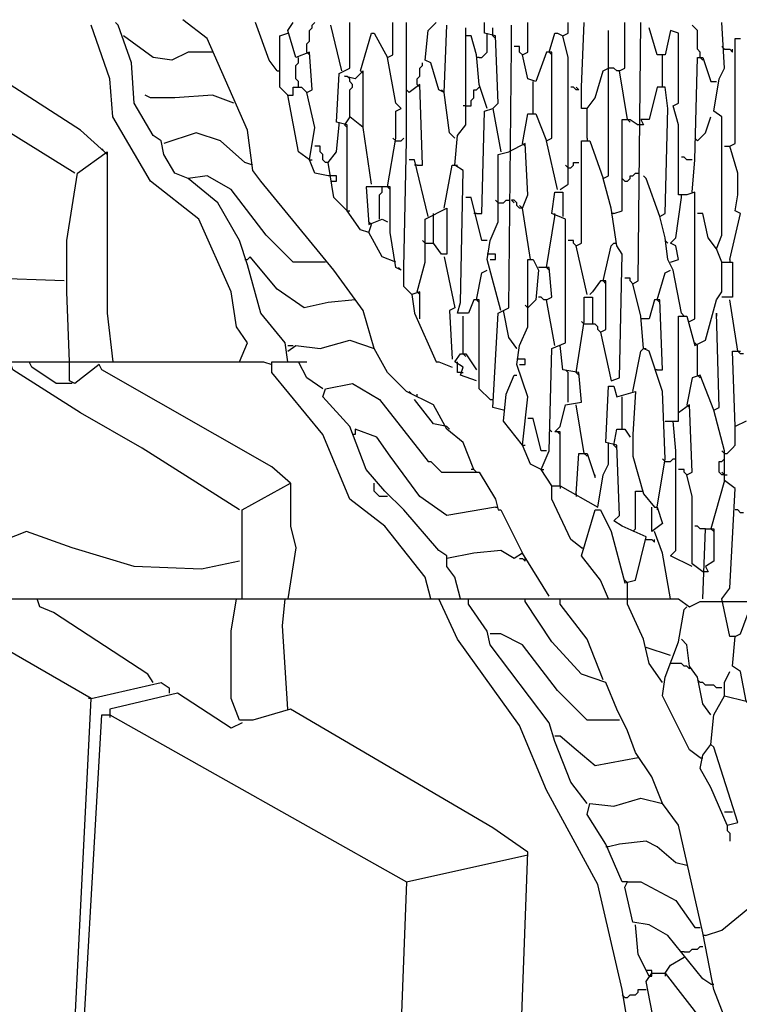
# Model space of a CAD drawing. Extents: x 0.16 to 7.56, y 0.46 to 9.88.
# Drawn here: x 2.59 to 3.4, y 7.03 to 8.14 of the extents above; entities that cross this region are included whole.
import ezdxf

# ---------------------------------------------------------------- set-up
doc = ezdxf.new("R2010")
doc.units = 0
doc.header["$MEASUREMENT"] = 0
doc.layers.add('PFV', color=7, linetype='Continuous')

msp = doc.modelspace()

# ---------------------------------------------------------------- linework, layer by layer
at = {"layer": 'PFV', "color": 0}
for points in [[(3.09697, 7.636364, 0), (3.084848, 7.666667, 0), (3.066667, 7.681818, 0), (3.051515, 7.709091, 0), (3.021212, 7.724242, 0), (3, 7.745455, 0), (2.984848, 7.772727, 0), (2.972727, 7.815152, 0), (2.939394, 7.860606, 0), (2.857576, 7.960606, 0), (2.848485, 7.972727, 0), (2.842424, 8.018182, 0), (2.79697, 8.121212, 0), (2.769697, 8.142424, 0)], [(2.648485, 7.969697, 0), (2.521212, 8.048485, 0), (2.384848, 8.139394, 0)], [(2.681818, 7.993939, 0), (2.654545, 8.018182, 0), (2.466667, 8.139394, 0)], [(2.833333, 7.757576, 0), (2.842424, 7.778788, 0), (2.830303, 7.79697, 0), (2.824242, 7.836364, 0), (2.787879, 7.918182, 0), (2.733333, 7.960606, 0), (2.690909, 8.033333, 0), (2.687879, 8.075758, 0), (2.666667, 8.136364, 0)], [(2.887879, 7.757576, 0), (2.884848, 7.778788, 0), (2.857576, 7.812121, 0), (2.842424, 7.866667, 0), (2.833333, 7.893939, 0), (2.809091, 7.936364, 0), (2.775758, 7.963636, 0), (2.760606, 7.969697, 0), (2.748485, 7.990909, 0), (2.745455, 8.006061, 0), (2.736364, 8.012121, 0), (2.715152, 8.048485, 0), (2.712121, 8.093939, 0), (2.69697, 8.136364, 0), (2.693939, 8.139394, 0)], [(2.875758, 8.084848, 0), (2.866667, 8.09697, 0), (2.851515, 8.139394, 0)], [(2.933333, 7.966667, 0), (2.918182, 7.969697, 0), (2.912121, 7.984848, 0), (2.918182, 8.021212, 0), (2.909091, 8.060606, 0), (2.915152, 8.063636, 0), (2.912121, 8.106061, 0), (2.89697, 8.1, 0), (2.887879, 8.130303, 0), (2.893939, 8.139394, 0)], [(2.909091, 8.106061, 0), (2.909091, 8.115152, 0), (2.912121, 8.118182, 0), (2.912121, 8.130303, 0), (2.915152, 8.133333, 0), (2.915152, 8.136364, 0), (2.918182, 8.139394, 0)], [(2.948485, 8.084848, 0), (2.936364, 8.136364, 0)], [(2.978788, 7.90303, 0), (2.969697, 7.906061, 0), (2.954545, 7.927273, 0), (2.954545, 8.024242, 0), (2.942424, 8.027273, 0), (2.945455, 8.081818, 0), (2.957576, 8.087879, 0), (2.957576, 8.139394, 0)], [(3, 7.954545, 0), (3.009091, 8.009091, 0), (3.009091, 8.039394, 0), (3.015152, 8.042424, 0), (3.009091, 8.048485, 0), (3, 8.1, 0), (3.006061, 8.10303, 0), (3.006061, 8.139394, 0)], [(3.027273, 7.833333, 0), (3.018182, 7.842424, 0), (3.018182, 7.863636, 0), (3.021212, 8.006061, 0), (3.021212, 8.045455, 0), (3.021212, 8.139394, 0)], [(3.063636, 8.060606, 0), (3.057576, 8.063636, 0), (3.048485, 8.093939, 0), (3.042424, 8.09697, 0), (3.045455, 8.130303, 0), (3.054545, 8.139394, 0)], [(3.075758, 8.009091, 0), (3.069697, 8.015152, 0), (3.063636, 8.060606, 0), (3.066667, 8.136364, 0)], [(3.115152, 7.715152, 0), (3.10303, 7.727273, 0), (3.10303, 7.751515, 0), (3.10303, 7.827273, 0), (3.09697, 7.827273, 0), (3.090909, 7.812121, 0), (3.078788, 7.812121, 0), (3.081818, 7.824242, 0), (3.084848, 7.972727, 0), (3.075758, 7.978788, 0), (3.078788, 8.012121, 0), (3.087879, 8.024242, 0), (3.087879, 8.133333, 0)], [(3.118182, 8.042424, 0), (3.124242, 8.048485, 0), (3.121212, 8.124242, 0), (3.109091, 8.127273, 0), (3.109091, 8.139394, 0)], [(3.130303, 7.70303, 0), (3.118182, 7.706061, 0), (3.124242, 7.812121, 0), (3.136364, 7.818182, 0), (3.139394, 8.112121, 0), (3.139394, 8.136364, 0)], [(3.118182, 8.124242, 0), (3.118182, 8.133333, 0)], [(3.190909, 7.951515, 0), (3.178788, 8.006061, 0), (3.184848, 8.009091, 0), (3.184848, 8.106061, 0), (3.178788, 8.106061, 0), (3.166667, 8.072727, 0), (3.157576, 8.075758, 0), (3.151515, 8.10303, 0), (3.157576, 8.106061, 0), (3.157576, 8.139394, 0)], [(3.193939, 7.951515, 0), (3.20303, 7.957576, 0), (3.20303, 8.066667, 0), (3.20303, 8.1, 0), (3.19697, 8.124242, 0), (3.20303, 8.127273, 0), (3.20303, 8.139394, 0)], [(3.224242, 8.042424, 0), (3.218182, 8.042424, 0), (3.218182, 8.066667, 0), (3.221212, 8.139394, 0)], [(3.239394, 7.790909, 0), (3.251515, 7.736364, 0), (3.260606, 7.739394, 0), (3.263636, 7.878788, 0), (3.257576, 7.887879, 0), (3.251515, 7.930303, 0), (3.242424, 7.963636, 0), (3.248485, 7.966667, 0), (3.248485, 8.130303, 0)], [(3.269697, 8.030303, 0), (3.260606, 8.084848, 0), (3.266667, 8.087879, 0), (3.266667, 8.139394, 0)], [(3.30303, 7.593939, 0), (3.312121, 7.648485, 0), (3.309091, 7.724242, 0), (3.293939, 7.769697, 0), (3.287879, 7.772727, 0), (3.284848, 7.809091, 0), (3.275758, 7.845455, 0), (3.281818, 7.848485, 0), (3.284848, 8.139394, 0)], [(3.339394, 7.80303, 0), (3.345455, 7.806061, 0), (3.345455, 7.948485, 0), (3.336364, 7.945455, 0), (3.327273, 7.945455, 0), (3.327273, 8.024242, 0), (3.321212, 8.045455, 0), (3.327273, 8.048485, 0), (3.327273, 8.127273, 0), (3.318182, 8.130303, 0), (3.312121, 8.10303, 0), (3.30303, 8.10303, 0), (3.293939, 8.133333, 0)], [(3.351515, 8.1, 0), (3.351515, 8.106061, 0), (3.348485, 8.109091, 0), (3.348485, 8.130303, 0), (3.345455, 8.133333, 0), (3.342424, 8.136364, 0)], [(3.375758, 7.869697, 0), (3.369697, 7.884848, 0), (3.375758, 7.9, 0), (3.375758, 8.033333, 0), (3.366667, 8.039394, 0), (3.372727, 8.075758, 0), (3.378788, 8.087879, 0), (3.375758, 8.139394, 0)], [(2.80303, 8.106061, 0), (2.775758, 8.106061, 0), (2.757576, 8.09697, 0), (2.736364, 8.1, 0), (2.70303, 8.124242, 0)], [(2.887879, 8.057576, 0), (2.878788, 8.066667, 0), (2.878788, 8.124242, 0), (2.887879, 8.127273, 0)], [(2.969697, 8.084848, 0), (2.981818, 8.127273, 0), (2.984848, 8.127273, 0), (3, 8.1, 0)], [(3.112121, 8.042424, 0), (3.10303, 8.069697, 0), (3.1, 8.10303, 0), (3.093939, 8.124242, 0), (3.087879, 8.124242, 0)], [(3.10303, 8.1, 0), (3.106061, 8.1, 0), (3.109091, 8.10303, 0), (3.112121, 8.106061, 0), (3.112121, 8.124242, 0)], [(3.112121, 8.124242, 0), (3.112121, 8.127273, 0)], [(3.118182, 8.124242, 0), (3.121212, 8.121212, 0)], [(3.181818, 8.106061, 0), (3.187879, 8.127273, 0), (3.190909, 8.127273, 0), (3.19697, 8.124242, 0)], [(3.384848, 7.872727, 0), (3.39697, 7.924242, 0), (3.390909, 7.927273, 0), (3.393939, 7.945455, 0), (3.393939, 7.969697, 0), (3.384848, 8, 0), (3.390909, 8.00303, 0), (3.390909, 8.121212, 0), (3.39697, 8.121212, 0)], [(3.151515, 8.10303, 0), (3.148485, 8.106061, 0), (3.148485, 8.112121, 0), (3.142424, 8.112121, 0)], [(3.378788, 8.109091, 0), (3.375758, 8.112121, 0)], [(3.378788, 8.109091, 0), (3.384848, 8.109091, 0), (3.387879, 8.106061, 0), (3.387879, 8.109091, 0)], [(2.9, 8.066667, 0), (2.9, 8.072727, 0), (2.89697, 8.075758, 0), (2.89697, 8.090909, 0), (2.9, 8.093939, 0), (2.9, 8.1, 0)], [(2.909091, 8.106061, 0), (2.912121, 8.10303, 0)], [(3.10303, 8.1, 0), (3.1, 8.1, 0)], [(3.181818, 8.106061, 0), (3.184848, 8.10303, 0)], [(3.309091, 8.066667, 0), (3.309091, 8.10303, 0)], [(3.342424, 7.948485, 0), (3.345455, 7.984848, 0), (3.348485, 8.1, 0), (3.354545, 8.1, 0), (3.363636, 8.072727, 0), (3.369697, 8.072727, 0)], [(3.351515, 8.1, 0), (3.354545, 8.09697, 0)], [(3.033333, 8.069697, 0), (3.033333, 8.075758, 0), (3.036364, 8.078788, 0), (3.036364, 8.087879, 0), (3.039394, 8.090909, 0), (3.039394, 8.093939, 0)], [(3.224242, 8.009091, 0), (3.224242, 8.042424, 0), (3.233333, 8.054545, 0), (3.242424, 8.084848, 0), (3.248485, 8.087879, 0)], [(3.260606, 8.084848, 0), (3.257576, 8.084848, 0), (3.254545, 8.087879, 0), (3.248485, 8.087879, 0)], [(2.875758, 8.084848, 0), (2.878788, 8.084848, 0)], [(2.981818, 7.957576, 0), (2.972727, 8.021212, 0), (2.972727, 8.084848, 0), (2.963636, 8.075758, 0), (2.951515, 8.078788, 0), (2.954545, 8.078788, 0), (2.957576, 8.075758, 0)], [(2.957576, 8.033333, 0), (2.957576, 8.063636, 0), (2.960606, 8.066667, 0), (2.960606, 8.069697, 0), (2.957576, 8.072727, 0), (2.957576, 8.075758, 0)], [(2.969697, 8.084848, 0), (2.972727, 8.081818, 0)], [(2.912121, 7.984848, 0), (2.9, 7.993939, 0), (2.887879, 8.057576, 0), (2.893939, 8.057576, 0), (2.893939, 8.066667, 0), (2.90303, 8.066667, 0), (2.909091, 8.060606, 0)], [(3.024242, 8.060606, 0), (3.021212, 8.063636, 0)], [(3.033333, 7.978788, 0), (3.039394, 7.978788, 0), (3.036364, 8.069697, 0), (3.024242, 8.060606, 0)], [(3.033333, 8.069697, 0), (3.036364, 8.066667, 0)], [(3.063636, 8.060606, 0), (3.060606, 8.063636, 0)], [(3.087879, 8.045455, 0), (3.093939, 8.045455, 0), (3.093939, 8.051515, 0), (3.09697, 8.054545, 0), (3.09697, 8.063636, 0), (3.1, 8.063636, 0), (3.10303, 8.066667, 0)], [(3.163636, 8.036364, 0), (3.163636, 8.072727, 0)], [(3.215152, 8.063636, 0), (3.212121, 8.063636, 0), (3.209091, 8.066667, 0), (3.206061, 8.066667, 0)], [(3.215152, 8.063636, 0), (3.212121, 8.066667, 0)], [(3.330303, 7.812121, 0), (3.321212, 7.860606, 0), (3.315152, 7.872727, 0), (3.312121, 7.89697, 0), (3.306061, 7.921212, 0), (3.312121, 7.924242, 0), (3.315152, 8.042424, 0), (3.312121, 8.066667, 0), (3.30303, 8.066667, 0), (3.293939, 8.030303, 0), (3.284848, 8.030303, 0), (3.287879, 8.024242, 0), (3.281818, 8.024242, 0)], [(2.827273, 8.048485, 0), (2.80303, 8.057576, 0), (2.760606, 8.054545, 0), (2.733333, 8.054545, 0), (2.727273, 8.057576, 0)], [(3.087879, 8.045455, 0), (3.084848, 8.045455, 0)], [(3.1, 7.924242, 0), (3.106061, 7.924242, 0), (3.109091, 8.039394, 0), (3.118182, 8.042424, 0), (3.127273, 7.993939, 0)], [(2.972727, 8.021212, 0), (2.957576, 8.033333, 0), (2.951515, 8.024242, 0)], [(3.151515, 8.00303, 0), (3.157576, 8.036364, 0), (3.166667, 8.036364, 0), (3.178788, 8.006061, 0)], [(3.254545, 7.924242, 0), (3.263636, 7.927273, 0), (3.263636, 8.030303, 0), (3.272727, 8.030303, 0), (3.281818, 8.024242, 0)], [(3.269697, 8.030303, 0), (3.272727, 8.027273, 0)], [(3.348485, 8.006061, 0), (3.357576, 8.015152, 0), (3.363636, 8.033333, 0)], [(2.954545, 7.927273, 0), (2.939394, 7.942424, 0), (2.933333, 7.981818, 0), (2.942424, 7.993939, 0), (2.945455, 8.024242, 0)], [(2.945455, 8.024242, 0), (2.945455, 8.027273, 0)], [(2.951515, 8.024242, 0), (2.954545, 8.021212, 0)], [(2.972727, 8.021212, 0), (2.969697, 8.024242, 0)], [(2.848485, 7.978788, 0), (2.839394, 7.981818, 0), (2.812121, 8.006061, 0), (2.784848, 8.015152, 0), (2.748485, 8.00303, 0)], [(3.009091, 8.006061, 0), (3.006061, 8.009091, 0)], [(3.009091, 8.006061, 0), (3.015152, 8.006061, 0), (3.018182, 8.009091, 0)], [(3.224242, 8.009091, 0), (3.224242, 8.006061, 0)], [(3.348485, 8.006061, 0), (3.345455, 8.009091, 0)], [(2.681818, 7.993939, 0), (2.678788, 7.99697, 0)], [(2.933333, 7.981818, 0), (2.930303, 7.981818, 0), (2.927273, 7.984848, 0), (2.927273, 7.990909, 0), (2.924242, 7.993939, 0), (2.924242, 8, 0), (2.918182, 8, 0)], [(3.160606, 7.872727, 0), (3.151515, 7.930303, 0), (3.157576, 7.945455, 0), (3.154545, 8.00303, 0), (3.136364, 7.993939, 0)], [(3.151515, 8.00303, 0), (3.154545, 8, 0)], [(3.224242, 7.833333, 0), (3.212121, 7.887879, 0), (3.218182, 7.890909, 0), (3.218182, 8.006061, 0), (3.227273, 8.006061, 0), (3.242424, 7.963636, 0)], [(3.378788, 8, 0), (3.384848, 8, 0)], [(2.642424, 7.757576, 0), (2.639394, 7.836364, 0), (2.639394, 7.893939, 0), (2.651515, 7.969697, 0), (2.684848, 7.993939, 0), (2.684848, 7.887879, 0), (2.684848, 7.812121, 0), (2.690909, 7.757576, 0)], [(2.681818, 7.993939, 0), (2.684848, 7.990909, 0)], [(3.127273, 7.815152, 0), (3.112121, 7.872727, 0), (3.115152, 7.893939, 0), (3.124242, 7.915152, 0), (3.124242, 7.990909, 0), (3.136364, 7.993939, 0)], [(3.342424, 7.984848, 0), (3.336364, 7.984848, 0), (3.333333, 7.987879, 0), (3.330303, 7.987879, 0)], [(2.912121, 7.984848, 0), (2.915152, 7.984848, 0)], [(3.045455, 7.921212, 0), (3.030303, 7.984848, 0), (3.024242, 7.984848, 0)], [(3.033333, 7.978788, 0), (3.030303, 7.978788, 0)], [(3.063636, 7.930303, 0), (3.072727, 7.978788, 0), (3.075758, 7.978788, 0)], [(3.075758, 7.978788, 0), (3.078788, 7.978788, 0)], [(3.20303, 7.975758, 0), (3.2, 7.978788, 0)], [(3.20303, 7.975758, 0), (3.206061, 7.975758, 0), (3.209091, 7.978788, 0), (3.209091, 7.981818, 0), (3.215152, 7.981818, 0)], [(2.930303, 7.869697, 0), (2.893939, 7.869697, 0), (2.863636, 7.9, 0), (2.824242, 7.951515, 0), (2.79697, 7.966667, 0), (2.775758, 7.963636, 0)], [(2.936364, 7.966667, 0), (2.933333, 7.966667, 0)], [(2.936364, 7.960606, 0), (2.942424, 7.960606, 0), (2.942424, 7.966667, 0), (2.936364, 7.966667, 0)], [(3.266667, 7.960606, 0), (3.263636, 7.963636, 0)], [(3.266667, 7.960606, 0), (3.269697, 7.960606, 0), (3.272727, 7.963636, 0), (3.272727, 7.966667, 0), (3.275758, 7.966667, 0), (3.278788, 7.969697, 0), (3.281818, 7.969697, 0)], [(3.306061, 7.921212, 0), (3.290909, 7.963636, 0), (3.287879, 7.966667, 0)], [(3.015152, 7.860606, 0), (3.009091, 7.863636, 0), (3.00303, 7.90303, 0), (3.00303, 7.918182, 0), (3.00303, 7.954545, 0), (2.975758, 7.954545, 0), (2.978788, 7.912121, 0), (2.993939, 7.918182, 0), (3, 7.915152, 0)], [(2.990909, 7.918182, 0), (2.990909, 7.945455, 0), (2.993939, 7.948485, 0), (2.993939, 7.954545, 0)], [(3, 7.954545, 0), (3.00303, 7.951515, 0)], [(3.112121, 7.893939, 0), (3.106061, 7.893939, 0), (3.093939, 7.942424, 0), (3.087879, 7.942424, 0)], [(3.184848, 7.618182, 0), (3.172727, 7.636364, 0), (3.181818, 7.657576, 0), (3.184848, 7.772727, 0), (3.2, 7.778788, 0), (3.2, 7.918182, 0), (3.184848, 7.924242, 0), (3.187879, 7.948485, 0), (3.19697, 7.948485, 0), (3.19697, 7.921212, 0)], [(3.318182, 7.869697, 0), (3.327273, 7.872727, 0), (3.324242, 7.887879, 0), (3.318182, 7.890909, 0), (3.324242, 7.89697, 0), (3.330303, 7.942424, 0)], [(3.330303, 7.942424, 0), (3.330303, 7.945455, 0)], [(3.033333, 7.836364, 0), (3.042424, 7.869697, 0), (3.042424, 7.918182, 0), (3.066667, 7.930303, 0), (3.066667, 7.878788, 0), (3.060606, 7.878788, 0), (3.051515, 7.890909, 0), (3.051515, 7.921212, 0)], [(3.124242, 7.936364, 0), (3.121212, 7.939394, 0)], [(3.124242, 7.936364, 0), (3.130303, 7.936364, 0), (3.133333, 7.939394, 0), (3.136364, 7.939394, 0)], [(3.151515, 7.930303, 0), (3.148485, 7.930303, 0), (3.145455, 7.933333, 0), (3.145455, 7.936364, 0), (3.142424, 7.939394, 0), (3.139394, 7.939394, 0), (3.142424, 7.936364, 0)], [(3.151515, 7.930303, 0), (3.148485, 7.933333, 0)], [(2.954545, 7.927273, 0), (2.957576, 7.927273, 0)], [(3.051515, 7.921212, 0), (3.051515, 7.924242, 0)], [(3.1, 7.924242, 0), (3.09697, 7.924242, 0)], [(3.178788, 7.863636, 0), (3.187879, 7.921212, 0)], [(3.187879, 7.921212, 0), (3.187879, 7.924242, 0)], [(3.254545, 7.924242, 0), (3.251515, 7.924242, 0)], [(3.369697, 7.884848, 0), (3.360606, 7.89697, 0), (3.354545, 7.924242, 0), (3.348485, 7.924242, 0)], [(2.981818, 7.912121, 0), (2.978788, 7.915152, 0)], [(3.009091, 7.869697, 0), (2.993939, 7.875758, 0), (2.978788, 7.90303, 0), (2.981818, 7.912121, 0)], [(2.636364, 7.848485, 0), (2.551515, 7.851515, 0), (2.490909, 7.875758, 0), (2.412121, 7.878788, 0), (2.375758, 7.887879, 0)], [(3.042424, 7.890909, 0), (3.039394, 7.893939, 0)], [(3.042424, 7.890909, 0), (3.051515, 7.890909, 0)], [(3.212121, 7.887879, 0), (3.209091, 7.890909, 0), (3.209091, 7.893939, 0), (3.20303, 7.893939, 0)], [(3.242424, 7.848485, 0), (3.251515, 7.887879, 0), (3.254545, 7.890909, 0)], [(3.254545, 7.890909, 0), (3.257576, 7.890909, 0)], [(3.315152, 7.890909, 0), (3.312121, 7.893939, 0)], [(2.839394, 7.872727, 0), (2.842424, 7.872727, 0), (2.845455, 7.875758, 0)], [(2.963636, 7.827273, 0), (2.933333, 7.824242, 0), (2.906061, 7.818182, 0), (2.875758, 7.839394, 0), (2.845455, 7.875758, 0)], [(3.063636, 7.875758, 0), (3.075758, 7.818182, 0), (3.069697, 7.815152, 0), (3.072727, 7.760606, 0)], [(3.115152, 7.878788, 0), (3.112121, 7.878788, 0)], [(3.115152, 7.872727, 0), (3.121212, 7.872727, 0), (3.121212, 7.878788, 0), (3.115152, 7.878788, 0)], [(3.172727, 7.636364, 0), (3.160606, 7.642424, 0), (3.151515, 7.663636, 0), (3.157576, 7.718182, 0), (3.145455, 7.754545, 0), (3.148485, 7.775758, 0), (3.157576, 7.79697, 0), (3.157576, 7.872727, 0), (3.163636, 7.872727, 0), (3.169697, 7.860606, 0), (3.166667, 7.827273, 0), (3.157576, 7.818182, 0)], [(3.354545, 7.521212, 0), (3.342424, 7.530303, 0), (3.342424, 7.606061, 0), (3.336364, 7.630303, 0), (3.342424, 7.633333, 0), (3.339394, 7.709091, 0), (3.327273, 7.7, 0), (3.327273, 7.809091, 0), (3.336364, 7.809091, 0), (3.345455, 7.775758, 0), (3.357576, 7.781818, 0), (3.369697, 7.827273, 0), (3.375758, 7.836364, 0), (3.375758, 7.869697, 0), (3.387879, 7.869697, 0), (3.387879, 7.830303, 0), (3.375758, 7.830303, 0)], [(3.384848, 7.872727, 0), (3.384848, 7.869697, 0)], [(3.015152, 7.860606, 0), (3.012121, 7.863636, 0)], [(3.1, 7.827273, 0), (3.106061, 7.857576, 0), (3.112121, 7.860606, 0)], [(3.187879, 7.775758, 0), (3.178788, 7.827273, 0), (3.184848, 7.830303, 0), (3.181818, 7.863636, 0), (3.169697, 7.863636, 0)], [(3.178788, 7.863636, 0), (3.181818, 7.860606, 0)], [(3.30303, 7.827273, 0), (3.312121, 7.857576, 0), (3.318182, 7.860606, 0)], [(3.239394, 7.790909, 0), (3.245455, 7.793939, 0), (3.245455, 7.848485, 0), (3.239394, 7.848485, 0), (3.230303, 7.836364, 0), (3.227273, 7.833333, 0)], [(3.242424, 7.848485, 0), (3.245455, 7.845455, 0)], [(3.275758, 7.845455, 0), (3.272727, 7.848485, 0), (3.272727, 7.851515, 0), (3.266667, 7.851515, 0)], [(3.036364, 7.806061, 0), (3.036364, 7.836364, 0), (3.027273, 7.833333, 0), (3.030303, 7.812121, 0), (3.054545, 7.757576, 0), (3.057576, 7.757576, 0), (3.072727, 7.751515, 0)], [(3.033333, 7.836364, 0), (3.036364, 7.833333, 0)], [(3.1, 7.827273, 0), (3.10303, 7.824242, 0)], [(3.157576, 7.818182, 0), (3.154545, 7.821212, 0)], [(3.178788, 7.827273, 0), (3.175758, 7.827273, 0), (3.172727, 7.830303, 0), (3.169697, 7.830303, 0)], [(3.212121, 7.745455, 0), (3.221212, 7.80303, 0), (3.221212, 7.830303, 0), (3.230303, 7.830303, 0), (3.230303, 7.8, 0), (3.221212, 7.8, 0)], [(3.30303, 7.748485, 0), (3.309091, 7.748485, 0), (3.306061, 7.827273, 0), (3.3, 7.827273, 0), (3.293939, 7.806061, 0), (3.287879, 7.806061, 0)], [(3.30303, 7.827273, 0), (3.306061, 7.824242, 0)], [(3.393939, 7.769697, 0), (3.384848, 7.827273, 0)], [(3.084848, 7.766667, 0), (3.084848, 7.809091, 0)], [(3.145455, 7.772727, 0), (3.136364, 7.784848, 0), (3.130303, 7.815152, 0)], [(3.330303, 7.812121, 0), (3.333333, 7.809091, 0)], [(3.378788, 7.624242, 0), (3.378788, 7.657576, 0), (3.366667, 7.70303, 0), (3.372727, 7.706061, 0), (3.369697, 7.812121, 0), (3.369697, 7.809091, 0)], [(3.221212, 7.8, 0), (3.218182, 7.80303, 0)], [(3.239394, 7.790909, 0), (3.236364, 7.793939, 0), (3.236364, 7.79697, 0), (3.233333, 7.8, 0), (3.230303, 7.8, 0)], [(3.287879, 7.806061, 0), (3.284848, 7.806061, 0)], [(2.887879, 7.769697, 0), (2.89697, 7.775758, 0), (2.924242, 7.772727, 0), (2.957576, 7.781818, 0), (2.984848, 7.772727, 0)], [(2.887879, 7.775758, 0), (2.893939, 7.775758, 0)], [(3.145455, 7.772727, 0), (3.142424, 7.775758, 0)], [(3.193939, 7.618182, 0), (3.193939, 7.678788, 0), (3.187879, 7.678788, 0), (3.193939, 7.684848, 0), (3.2, 7.709091, 0), (3.218182, 7.712121, 0), (3.215152, 7.745455, 0), (3.19697, 7.748485, 0), (3.193939, 7.775758, 0)], [(3.348485, 7.775758, 0), (3.345455, 7.778788, 0)], [(3.348485, 7.742424, 0), (3.348485, 7.775758, 0)], [(3.1, 7.736364, 0), (3.081818, 7.742424, 0), (3.084848, 7.751515, 0), (3.075758, 7.757576, 0), (3.081818, 7.766667, 0), (3.087879, 7.766667, 0), (3.1, 7.748485, 0)], [(3.084848, 7.766667, 0), (3.087879, 7.763636, 0)], [(3.275758, 7.724242, 0), (3.284848, 7.769697, 0), (3.287879, 7.772727, 0)], [(3.287879, 7.772727, 0), (3.290909, 7.772727, 0)], [(3.40303, 7.690909, 0), (3.390909, 7.684848, 0), (3.387879, 7.769697, 0), (3.39697, 7.769697, 0)], [(3.4, 7.766667, 0), (3.39697, 7.766667, 0), (3.393939, 7.769697, 0)], [(2.833333, 7.590909, 0), (2.724242, 7.660606, 0), (2.654545, 7.7, 0), (2.578788, 7.748485, 0), (2.575758, 7.757576, 0), (2.860606, 7.757576, 0), (2.869697, 7.754545, 0)], [(2.645455, 7.733333, 0), (2.627273, 7.733333, 0), (2.6, 7.751515, 0), (2.59697, 7.757576, 0)], [(2.890909, 7.621212, 0), (2.869697, 7.639394, 0), (2.678788, 7.748485, 0), (2.675758, 7.754545, 0), (2.648485, 7.733333, 0), (2.642424, 7.736364, 0), (2.642424, 7.757576, 0)], [(3.048485, 7.490909, 0), (3.042424, 7.515152, 0), (2.99697, 7.572727, 0), (2.957576, 7.60303, 0), (2.927273, 7.675758, 0), (2.869697, 7.745455, 0), (2.869697, 7.757576, 0), (2.909091, 7.757576, 0)], [(2.927273, 7.727273, 0), (2.909091, 7.739394, 0), (2.9, 7.757576, 0)], [(3.078788, 7.751515, 0), (3.078788, 7.757576, 0)], [(3.148485, 7.760606, 0), (3.145455, 7.760606, 0)], [(3.148485, 7.754545, 0), (3.154545, 7.754545, 0), (3.154545, 7.760606, 0), (3.148485, 7.760606, 0)], [(3.081818, 7.745455, 0), (3.078788, 7.745455, 0), (3.078788, 7.751515, 0)], [(3.081818, 7.745455, 0), (3.084848, 7.745455, 0)], [(3.151515, 7.663636, 0), (3.130303, 7.690909, 0), (3.133333, 7.721212, 0), (3.142424, 7.742424, 0), (3.145455, 7.742424, 0)], [(3.20303, 7.745455, 0), (3.2, 7.748485, 0)], [(3.20303, 7.712121, 0), (3.20303, 7.745455, 0)], [(3.212121, 7.745455, 0), (3.215152, 7.742424, 0)], [(3.30303, 7.748485, 0), (3.3, 7.748485, 0)], [(3.366667, 7.70303, 0), (3.351515, 7.742424, 0), (3.342424, 7.739394, 0), (3.336364, 7.709091, 0)], [(3.348485, 7.742424, 0), (3.351515, 7.739394, 0)], [(3.081818, 7.490909, 0), (3.075758, 7.515152, 0), (3.066667, 7.527273, 0), (3.066667, 7.539394, 0), (3.057576, 7.545455, 0), (3.018182, 7.590909, 0), (2.99697, 7.612121, 0), (2.975758, 7.636364, 0), (2.957576, 7.684848, 0), (2.927273, 7.718182, 0), (2.930303, 7.727273, 0), (2.960606, 7.733333, 0), (2.990909, 7.715152, 0), (3.045455, 7.645455, 0), (3.048485, 7.645455, 0), (3.060606, 7.633333, 0), (3.10303, 7.633333, 0), (3.121212, 7.60303, 0), (3.124242, 7.590909, 0), (3.127273, 7.590909, 0), (3.151515, 7.542424, 0), (3.142424, 7.536364, 0), (3.127273, 7.545455, 0), (3.09697, 7.542424, 0), (3.066667, 7.536364, 0)], [(3.027273, 7.721212, 0), (3.024242, 7.724242, 0)], [(3.033333, 7.718182, 0), (3.033333, 7.721212, 0)], [(3.248485, 7.490909, 0), (3.239394, 7.512121, 0), (3.218182, 7.539394, 0), (3.233333, 7.590909, 0), (3.239394, 7.590909, 0), (3.251515, 7.566667, 0), (3.266667, 7.509091, 0), (3.278788, 7.512121, 0), (3.290909, 7.560606, 0), (3.263636, 7.572727, 0), (3.254545, 7.578788, 0), (3.260606, 7.584848, 0), (3.257576, 7.663636, 0), (3.245455, 7.666667, 0), (3.248485, 7.730303, 0), (3.254545, 7.730303, 0), (3.257576, 7.718182, 0), (3.278788, 7.724242, 0), (3.275758, 7.675758, 0), (3.275758, 7.651515, 0), (3.287879, 7.609091, 0), (3.3, 7.593939, 0), (3.30303, 7.593939, 0), (3.309091, 7.575758, 0), (3.29697, 7.566667, 0), (3.29697, 7.593939, 0)], [(3.066667, 7.684848, 0), (3.051515, 7.687879, 0), (3.030303, 7.715152, 0)], [(3.115152, 7.715152, 0), (3.118182, 7.715152, 0)], [(3.221212, 7.654545, 0), (3.212121, 7.709091, 0)], [(3.263636, 7.681818, 0), (3.263636, 7.718182, 0)], [(3.336364, 7.709091, 0), (3.339394, 7.706061, 0)], [(3.342424, 7.527273, 0), (3.318182, 7.539394, 0), (3.324242, 7.545455, 0), (3.324242, 7.657576, 0), (3.321212, 7.690909, 0), (3.327273, 7.690909, 0), (3.327273, 7.7, 0)], [(3.327273, 7.7, 0), (3.327273, 7.70303, 0)], [(3.178788, 7.657576, 0), (3.172727, 7.657576, 0), (3.163636, 7.693939, 0), (3.157576, 7.693939, 0)], [(3.312121, 7.690909, 0), (3.321212, 7.690909, 0)], [(3.390909, 7.684848, 0), (3.390909, 7.687879, 0)], [(3.121212, 7.593939, 0), (3.066667, 7.584848, 0), (3.036364, 7.606061, 0), (3.00303, 7.651515, 0), (2.987879, 7.672727, 0), (2.963636, 7.681818, 0), (2.963636, 7.675758, 0), (2.960606, 7.675758, 0)], [(3.066667, 7.684848, 0), (3.069697, 7.681818, 0)], [(3.184848, 7.678788, 0), (3.181818, 7.681818, 0)], [(3.190909, 7.678788, 0), (3.193939, 7.675758, 0)], [(3.254545, 7.663636, 0), (3.257576, 7.681818, 0), (3.266667, 7.681818, 0), (3.272727, 7.672727, 0)], [(3.378788, 7.654545, 0), (3.381818, 7.654545, 0), (3.384848, 7.657576, 0), (3.387879, 7.660606, 0), (3.390909, 7.663636, 0), (3.390909, 7.684848, 0)], [(3.248485, 7.663636, 0), (3.248485, 7.666667, 0)], [(3.151515, 7.663636, 0), (3.154545, 7.663636, 0)], [(3.218182, 7.548485, 0), (3.206061, 7.557576, 0), (3.184848, 7.60303, 0), (3.184848, 7.618182, 0), (3.193939, 7.618182, 0), (3.236364, 7.593939, 0), (3.242424, 7.630303, 0), (3.248485, 7.642424, 0), (3.248485, 7.663636, 0)], [(3.212121, 7.609091, 0), (3.215152, 7.654545, 0), (3.224242, 7.654545, 0), (3.233333, 7.627273, 0), (3.233333, 7.630303, 0)], [(3.221212, 7.654545, 0), (3.224242, 7.651515, 0)], [(3.254545, 7.663636, 0), (3.257576, 7.660606, 0)], [(3.378788, 7.654545, 0), (3.375758, 7.657576, 0)], [(3.312121, 7.645455, 0), (3.309091, 7.648485, 0)], [(3.312121, 7.645455, 0), (3.318182, 7.645455, 0), (3.321212, 7.648485, 0), (3.324242, 7.648485, 0)], [(3.378788, 7.630303, 0), (3.375758, 7.630303, 0), (3.372727, 7.633333, 0), (3.372727, 7.645455, 0), (3.375758, 7.645455, 0), (3.378788, 7.648485, 0)], [(3.09697, 7.636364, 0), (3.093939, 7.636364, 0)], [(3.09697, 7.636364, 0), (3.1, 7.633333, 0)], [(3.172727, 7.636364, 0), (3.175758, 7.636364, 0)], [(3.336364, 7.630303, 0), (3.333333, 7.633333, 0), (3.333333, 7.636364, 0), (3.327273, 7.636364, 0)], [(3.378788, 7.630303, 0), (3.375758, 7.633333, 0)], [(2.836364, 7.490909, 0), (2.836364, 7.590909, 0), (2.890909, 7.621212, 0), (2.890909, 7.572727, 0), (2.89697, 7.548485, 0), (2.887879, 7.490909, 0)], [(3, 7.606061, 0), (2.990909, 7.606061, 0), (2.987879, 7.609091, 0), (2.984848, 7.612121, 0), (2.984848, 7.621212, 0)], [(3.375758, 7.490909, 0), (3.384848, 7.50303, 0), (3.390909, 7.615152, 0), (3.378788, 7.624242, 0), (3.363636, 7.569697, 0)], [(3.378788, 7.630303, 0), (3.381818, 7.630303, 0)], [(3.193939, 7.618182, 0), (3.193939, 7.615152, 0)], [(3.212121, 7.609091, 0), (3.212121, 7.606061, 0)], [(3.275758, 7.566667, 0), (3.278788, 7.569697, 0), (3.278788, 7.612121, 0), (3.284848, 7.612121, 0)], [(3.284848, 7.612121, 0), (3.287879, 7.612121, 0)], [(3.121212, 7.593939, 0), (3.124242, 7.593939, 0)], [(3.30303, 7.593939, 0), (3.30303, 7.590909, 0)], [(3.4, 7.587879, 0), (3.39697, 7.587879, 0), (3.393939, 7.590909, 0), (3.390909, 7.590909, 0)], [(2.833333, 7.533333, 0), (2.790909, 7.524242, 0), (2.715152, 7.527273, 0), (2.645455, 7.548485, 0), (2.593939, 7.566667, 0), (2.554545, 7.551515, 0), (2.527273, 7.548485, 0)], [(3.318182, 7.490909, 0), (3.309091, 7.542424, 0), (3.3, 7.566667, 0)], [(3.357576, 7.569697, 0), (3.351515, 7.569697, 0), (3.348485, 7.572727, 0), (3.345455, 7.572727, 0)], [(3.354545, 7.490909, 0), (3.357576, 7.569697, 0), (3.366667, 7.569697, 0), (3.366667, 7.533333, 0), (3.357576, 7.527273, 0), (3.360606, 7.521212, 0), (3.354545, 7.521212, 0)], [(3.363636, 7.569697, 0), (3.366667, 7.566667, 0)], [(3.290909, 7.557576, 0), (3.29697, 7.557576, 0), (3.3, 7.554545, 0), (3.3, 7.557576, 0)], [(3.218182, 7.548485, 0), (3.221212, 7.548485, 0)], [(3.148485, 7.536364, 0), (3.151515, 7.536364, 0), (3.154545, 7.533333, 0), (3.154545, 7.536364, 0)], [(3.181818, 7.493939, 0), (3.151515, 7.542424, 0)], [(3.269697, 7.509091, 0), (3.266667, 7.512121, 0)], [(3.269697, 7.490909, 0), (3.269697, 7.509091, 0)], [(2.651515, 6.884848, 0), (2.642424, 6.890909, 0), (2.666667, 7.378788, 0), (2.487879, 7.481818, 0), (2.484848, 7.490909, 0), (2.830303, 7.490909, 0)], [(2.736364, 7.39697, 0), (2.730303, 7.406061, 0), (2.624242, 7.475758, 0), (2.609091, 7.481818, 0), (2.606061, 7.490909, 0)], [(3.148485, 6.951515, 0), (3.157576, 7.206061, 0), (3.118182, 7.233333, 0), (2.890909, 7.366667, 0), (2.848485, 7.354545, 0), (2.833333, 7.354545, 0), (2.824242, 7.378788, 0), (2.824242, 7.454545, 0), (2.830303, 7.490909, 0), (3.327273, 7.490909, 0), (3.339394, 7.481818, 0), (3.351515, 7.487879, 0), (3.415152, 7.487879, 0)], [(2.887879, 7.366667, 0), (2.881818, 7.460606, 0), (2.884848, 7.490909, 0)], [(3.369697, 6.69697, 0), (3.363636, 6.760606, 0), (3.290909, 6.966667, 0), (3.269697, 7.015152, 0), (3.263636, 7.051515, 0), (3.236364, 7.169697, 0), (3.178788, 7.275758, 0), (3.148485, 7.348485, 0), (3.078788, 7.445455, 0), (3.057576, 7.490909, 0)], [(3.224242, 7.260606, 0), (3.206061, 7.284848, 0), (3.187879, 7.330303, 0), (3.181818, 7.351515, 0), (3.115152, 7.439394, 0), (3.112121, 7.454545, 0), (3.090909, 7.484848, 0), (3.090909, 7.490909, 0)], [(3.393939, 6.981818, 0), (3.366667, 7.051515, 0), (3.357576, 7.1, 0), (3.354545, 7.115152, 0), (3.327273, 7.236364, 0), (3.309091, 7.260606, 0), (3.29697, 7.290909, 0), (3.278788, 7.318182, 0), (3.269697, 7.342424, 0), (3.257576, 7.366667, 0), (3.245455, 7.39697, 0), (3.218182, 7.406061, 0), (3.184848, 7.442424, 0), (3.154545, 7.487879, 0), (3.154545, 7.490909, 0)], [(3.242424, 7.4, 0), (3.224242, 7.445455, 0), (3.193939, 7.484848, 0), (3.193939, 7.490909, 0)], [(3.309091, 7.39697, 0), (3.293939, 7.418182, 0), (3.287879, 7.445455, 0), (3.269697, 7.484848, 0), (3.269697, 7.490909, 0)], [(3.390909, 7.448485, 0), (3.384848, 7.448485, 0), (3.375758, 7.490909, 0)], [(3.40303, 7.375758, 0), (3.39697, 7.409091, 0), (3.387879, 7.415152, 0), (3.390909, 7.448485, 0), (3.39697, 7.451515, 0), (3.409091, 7.484848, 0), (3.415152, 7.487879, 0)], [(3.351515, 7.312121, 0), (3.339394, 7.321212, 0), (3.309091, 7.381818, 0), (3.312121, 7.40303, 0), (3.327273, 7.442424, 0), (3.333333, 7.478788, 0), (3.336364, 7.481818, 0)], [(3.260606, 7.354545, 0), (3.224242, 7.354545, 0), (3.190909, 7.387879, 0), (3.151515, 7.439394, 0), (3.127273, 7.451515, 0), (3.115152, 7.451515, 0)], [(3.363636, 7.360606, 0), (3.354545, 7.372727, 0), (3.348485, 7.40303, 0), (3.339394, 7.415152, 0), (3.336364, 7.439394, 0), (3.330303, 7.445455, 0)], [(3.318182, 7.427273, 0), (3.290909, 7.436364, 0)], [(3.339394, 7.415152, 0), (3.339394, 7.412121, 0), (3.336364, 7.415152, 0), (3.333333, 7.415152, 0), (3.330303, 7.418182, 0), (3.318182, 7.418182, 0)], [(3.351515, 7.39697, 0), (3.348485, 7.4, 0)], [(3.378788, 7.381818, 0), (3.378788, 7.39697, 0), (3.384848, 7.409091, 0)], [(2.666667, 7.378788, 0), (2.745455, 7.39697, 0), (2.754545, 7.390909, 0), (2.754545, 7.384848, 0)], [(3.375758, 7.390909, 0), (3.369697, 7.390909, 0), (3.366667, 7.393939, 0), (3.357576, 7.393939, 0), (3.354545, 7.39697, 0), (3.351515, 7.39697, 0)], [(3.381818, 7.236364, 0), (3.363636, 7.278788, 0), (3.351515, 7.3, 0), (3.354545, 7.315152, 0), (3.363636, 7.327273, 0), (3.366667, 7.360606, 0), (3.378788, 7.381818, 0), (3.40303, 7.375758, 0), (3.418182, 7.354545, 0), (3.436364, 7.357576, 0), (3.445455, 7.387879, 0), (3.451515, 7.387879, 0), (3.475758, 7.318182, 0), (3.478788, 7.318182, 0), (3.481818, 7.257576, 0)], [(2.666667, 7.378788, 0), (2.663636, 7.378788, 0)], [(2.836364, 7.351515, 0), (2.824242, 7.345455, 0), (2.763636, 7.384848, 0), (2.687879, 7.366667, 0), (2.687879, 7.360606, 0)], [(2.863636, 6.742424, 0), (2.742424, 6.824242, 0), (2.651515, 6.884848, 0), (2.678788, 7.360606, 0), (2.687879, 7.360606, 0), (2.8, 7.29697, 0), (3.021212, 7.172727, 0), (3.009091, 6.857576, 0), (3.00303, 6.839394, 0)], [(2.687879, 7.360606, 0), (2.687879, 7.357576, 0)], [(3.281818, 7.312121, 0), (3.233333, 7.30303, 0), (3.212121, 7.321212, 0), (3.193939, 7.336364, 0), (3.187879, 7.336364, 0)], [(3.381818, 7.236364, 0), (3.393939, 7.239394, 0), (3.366667, 7.324242, 0), (3.363636, 7.327273, 0)], [(3.351515, 7.312121, 0), (3.354545, 7.312121, 0)], [(3.269697, 7.172727, 0), (3.263636, 7.172727, 0), (3.245455, 7.215152, 0), (3.224242, 7.248485, 0), (3.227273, 7.260606, 0), (3.254545, 7.257576, 0), (3.284848, 7.266667, 0), (3.309091, 7.260606, 0)], [(3.378788, 7.251515, 0), (3.387879, 7.251515, 0)], [(3.381818, 7.236364, 0), (3.381818, 7.230303, 0), (3.384848, 7.227273, 0), (3.384848, 7.218182, 0)], [(3.248485, 7.212121, 0), (3.245455, 7.212121, 0)], [(3.336364, 7.190909, 0), (3.324242, 7.193939, 0), (3.30303, 7.212121, 0), (3.290909, 7.218182, 0), (3.260606, 7.215152, 0), (3.248485, 7.212121, 0)], [(3.021212, 7.172727, 0), (3.157576, 7.20303, 0)], [(3.363636, 7.057576, 0), (3.354545, 7.063636, 0), (3.315152, 7.112121, 0), (3.293939, 7.124242, 0), (3.275758, 7.127273, 0), (3.266667, 7.166667, 0), (3.269697, 7.172727, 0), (3.284848, 7.172727, 0), (3.324242, 7.151515, 0), (3.345455, 7.121212, 0), (3.351515, 7.121212, 0)], [(3.357576, 7.112121, 0), (3.375758, 7.118182, 0), (3.409091, 7.145455, 0), (3.418182, 7.145455, 0), (3.427273, 7.124242, 0), (3.430303, 7.124242, 0)], [(3.293939, 7.066667, 0), (3.281818, 7.090909, 0), (3.278788, 7.124242, 0)], [(3.357576, 7.112121, 0), (3.354545, 7.112121, 0)], [(3.333333, 7.093939, 0), (3.339394, 7.093939, 0), (3.342424, 7.09697, 0), (3.348485, 7.09697, 0), (3.351515, 7.1, 0), (3.354545, 7.1, 0)], [(3.333333, 7.093939, 0), (3.330303, 7.093939, 0)], [(3.312121, 7.069697, 0), (3.318182, 7.078788, 0), (3.333333, 7.087879, 0)], [(3.29697, 7.069697, 0), (3.29697, 7.072727, 0), (3.290909, 7.072727, 0)], [(3.39697, 6.742424, 0), (3.381818, 6.79697, 0), (3.360606, 6.854545, 0), (3.360606, 6.863636, 0), (3.333333, 6.930303, 0), (3.330303, 6.951515, 0), (3.3, 7.012121, 0), (3.290909, 7.060606, 0), (3.29697, 7.069697, 0), (3.312121, 7.069697, 0), (3.375758, 6.987879, 0), (3.378788, 6.987879, 0), (3.40303, 6.972727, 0), (3.415152, 6.927273, 0), (3.427273, 6.9, 0), (3.430303, 6.881818, 0), (3.433333, 6.881818, 0), (3.445455, 6.839394, 0), (3.457576, 6.812121, 0), (3.460606, 6.793939, 0), (3.478788, 6.742424, 0)], [(3.293939, 7.066667, 0), (3.29697, 7.066667, 0), (3.29697, 7.069697, 0)], [(3.312121, 7.069697, 0), (3.312121, 7.066667, 0)], [(3.363636, 7.057576, 0), (3.366667, 7.057576, 0)], [(3.266667, 7.042424, 0), (3.263636, 7.045455, 0)], [(3.266667, 7.042424, 0), (3.269697, 7.042424, 0), (3.272727, 7.045455, 0), (3.278788, 7.045455, 0), (3.281818, 7.048485, 0), (3.281818, 7.051515, 0), (3.290909, 7.051515, 0)]]:
    msp.add_polyline3d(points, dxfattribs=at)

doc.saveas('drawing.dxf')
